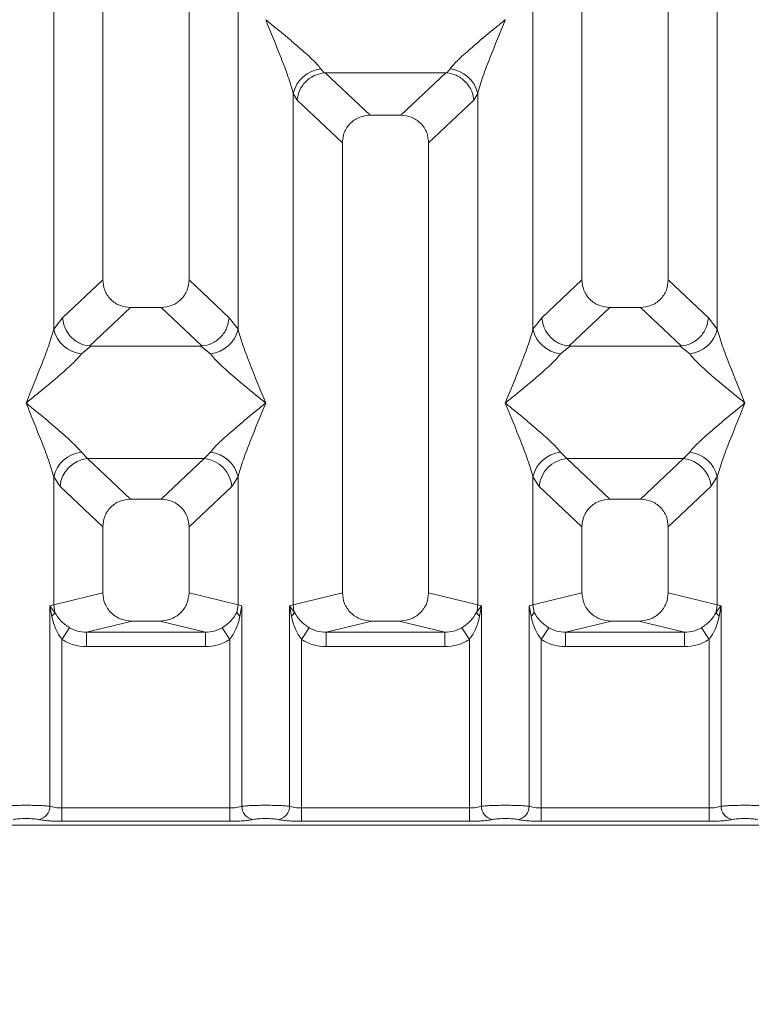
# Model space of a CAD drawing. Units: millimetres. Extents: x 5 to 415, y 5 to 292.
# Drawn here: x 113 to 120, y 68 to 78 of the extents above; entities that cross this region are included whole.
import ezdxf

# ---------------------------------------------------------------- set-up
doc = ezdxf.new("R2010")
doc.units = ezdxf.units.MM
doc.layers.add('BEMAßUNG', color=96, linetype='Continuous')
doc.styles.add('SLDTEXTSTYLE0', font='TXT', dxfattribs={"width": 0.75})
doc.dimstyles.new('SLDDIMSTYLE0', dxfattribs={"dimtxt": 3.5, "dimasz": 3.302, "dimexe": 0, "dimexo": 0.0625, "dimgap": 0.875, "dimtad": 1, "dimlfac": 10, "dimrnd": 1e-09, "dimzin": 12, "dimdsep": 46, "dimtxsty": 'SLDTEXTSTYLE0', "dimsah": 1, "dimcen": 0.09, "dimadec": 0, "dimazin": 3, "dimtfac": 1, "dimtofl": 0, "dimtmove": 0, "dimatfit": 3, "dimfxl": 0, "dimfrac": 2, "dimtolj": 1, "dimtzin": 12, "dimarcsym": 0})

# ---------------------------------------------------------------- blocks, each defined once
blk = doc.blocks.new('_D_14')
at = {"layer": 'BEMAßUNG'}
for p, q in [((48.428, 70.163), (48.428, 48.06)), ((142.431, 70.163), (142.431, 48.06)), ((48.428, 49.06), (142.431, 49.06))]:
    blk.add_line(p, q, dxfattribs=at)
for points in [[(48.428, 49.06), (51.73, 48.552), (51.73, 49.568)], [(142.431, 49.06), (139.129, 49.568), (139.129, 48.552)]]:
    blk.add_solid(points, dxfattribs=at)
at = {"layer": 'BEMAßUNG', "insert": (91.883, 53.572), "char_height": 3.5, "attachment_point": 1, "rotation": 360, "style": 'SLDTEXTSTYLE0'}
blk.add_mtext('940', dxfattribs=at)

msp = doc.modelspace()

# ---------------------------------------------------------------- linework, layer by layer
at = {"color": 7, "linetype": 'Continuous', "lineweight": 15}
for p, q in [((113.6296, 97.6159), (113.6296, 75.5356)), ((114.5296, 75.5356), (114.5296, 97.6159)), ((118.6296, 97.6159), (118.6296, 75.5356)), ((119.5296, 75.5356), (119.5296, 97.6159)), ((113.1179, 75.0202), (113.1179, 90.5338)), ((115.0412, 90.5338), (115.0412, 75.0202)), ((118.1179, 75.0202), (118.1179, 90.5338)), ((120.0412, 90.5338), (120.0412, 75.0202)), ((117.8296, 78.2474), (117.8287, 78.2487)), ((115.9063, 77.7339), (115.94, 77.6941)), ((117.2191, 77.6941), (117.2529, 77.7339)), ((115.94, 77.6941), (115.9504, 77.6946)), ((115.9504, 77.6946), (117.2088, 77.6946)), ((115.9504, 77.6946), (116.4191, 77.2502)), ((117.2088, 77.6946), (116.7401, 77.2502)), ((117.2088, 77.6946), (117.2191, 77.6941)), ((115.6179, 72.1461), (115.6179, 77.4772)), ((115.6179, 77.4772), (115.657, 77.4099)), ((117.5021, 77.4099), (117.5412, 77.4772)), ((117.5412, 77.4772), (117.5412, 72.1461)), ((115.657, 77.4099), (116.1296, 76.9618)), ((117.5021, 77.4099), (117.0296, 76.9618)), ((116.7401, 77.2502), (116.4191, 77.2502)), ((116.1296, 76.9618), (116.1296, 72.2708)), ((117.0296, 72.2708), (117.0296, 76.9618)), ((113.6296, 75.5356), (113.2112, 75.1389)), ((114.9479, 75.1389), (114.5296, 75.5356)), ((118.6296, 75.5356), (118.2112, 75.1389)), ((119.9479, 75.1389), (119.5296, 75.5356)), ((113.9191, 75.2472), (113.495, 74.8451)), ((113.9191, 75.2472), (114.2401, 75.2472)), ((114.6642, 74.8451), (114.2401, 75.2472)), ((118.9191, 75.2472), (118.495, 74.8451)), ((118.9191, 75.2472), (119.2401, 75.2472)), ((119.6642, 74.8451), (119.2401, 75.2472)), ((113.2112, 75.1389), (113.1179, 75.0202)), ((115.0412, 75.0202), (114.9479, 75.1389)), ((118.2112, 75.1389), (118.1179, 75.0202)), ((120.0412, 75.0202), (119.9479, 75.1389)), ((113.495, 74.8451), (113.5059, 74.8447)), ((114.6533, 74.8447), (114.6642, 74.8451)), ((118.495, 74.8451), (118.5059, 74.8447)), ((119.6533, 74.8447), (119.6642, 74.8451)), ((113.5059, 74.8447), (113.4063, 74.7635)), ((114.6533, 74.8447), (113.5059, 74.8447)), ((114.7529, 74.7635), (114.6533, 74.8447)), ((118.5059, 74.8447), (118.4063, 74.7635)), ((119.6533, 74.8447), (118.5059, 74.8447)), ((119.7529, 74.7635), (119.6533, 74.8447)), ((113.4063, 73.7365), (113.4721, 73.671)), ((114.6871, 73.671), (114.7529, 73.7365)), ((118.4063, 73.7365), (118.4721, 73.671)), ((119.6871, 73.671), (119.7529, 73.7365)), ((113.4721, 73.671), (114.6871, 73.671)), ((113.4721, 73.671), (113.9191, 73.2472)), ((114.2401, 73.2472), (114.6871, 73.671)), ((119.6871, 73.671), (118.4721, 73.671)), ((118.4721, 73.671), (118.9191, 73.2472)), ((119.2401, 73.2472), (119.6871, 73.671)), ((113.1179, 72.1461), (113.1179, 73.4797)), ((113.1179, 73.4797), (113.1837, 73.3815)), ((115.0412, 73.4797), (114.9754, 73.3815)), ((115.0412, 73.4797), (115.0412, 72.1461)), ((118.1179, 72.1461), (118.1179, 73.4797)), ((118.1179, 73.4797), (118.1837, 73.3815)), ((119.9754, 73.3815), (120.0412, 73.4797)), ((120.0412, 73.4797), (120.0412, 72.1461)), ((113.1837, 73.3815), (113.6296, 72.9588)), ((114.9754, 73.3815), (114.5296, 72.9588)), ((118.6296, 72.9588), (118.1837, 73.3815)), ((119.9754, 73.3815), (119.5296, 72.9588)), ((114.2401, 73.2472), (113.9191, 73.2472)), ((119.2401, 73.2472), (118.9191, 73.2472)), ((113.6296, 72.9588), (113.6296, 72.2708)), ((114.5296, 72.2708), (114.5296, 72.9588)), ((118.6296, 72.9588), (118.6296, 72.2708)), ((119.5296, 72.2708), (119.5296, 72.9588)), ((113.6296, 72.2708), (113.1179, 72.1461)), ((115.0412, 72.1461), (114.5296, 72.2708)), ((116.1296, 72.2708), (115.6179, 72.1461)), ((117.5412, 72.1461), (117.0296, 72.2708)), ((118.1179, 72.1461), (118.6296, 72.2708)), ((120.0412, 72.1461), (119.5296, 72.2708)), ((113.079, 72.1344), (113.1179, 72.1461)), ((113.079, 70.046), (113.079, 72.1344)), ((113.1297, 72.067), (113.079, 72.1344)), ((113.079, 72.1344), (113.0976, 72.0274)), ((113.1179, 72.1461), (113.1297, 72.067)), ((115.0412, 72.1461), (115.0295, 72.067)), ((115.0412, 72.1461), (115.0801, 72.1344)), ((115.0616, 72.0274), (115.0801, 72.1344)), ((115.0801, 72.1344), (115.0801, 70.046)), ((115.579, 72.1344), (115.6179, 72.1461)), ((115.579, 70.046), (115.579, 72.1344)), ((115.6297, 72.067), (115.579, 72.1344)), ((115.579, 72.1344), (115.5975, 72.0274)), ((117.5801, 72.1344), (117.5295, 72.067)), ((117.5412, 72.1461), (117.5801, 72.1344)), ((117.5616, 72.0274), (117.5801, 72.1344)), ((117.5801, 72.1344), (117.5801, 70.046)), ((118.079, 72.1344), (118.1179, 72.1461)), ((118.079, 70.046), (118.079, 72.1344)), ((118.079, 72.1344), (118.0976, 72.0274)), ((118.1297, 72.067), (118.1179, 72.1461)), ((120.0412, 72.1461), (120.0295, 72.067)), ((120.0412, 72.1461), (120.0801, 72.1344)), ((120.0616, 72.0274), (120.0801, 72.1344)), ((120.0801, 72.1344), (120.0801, 70.046)), ((113.9357, 71.9758), (113.4591, 71.8597)), ((113.9357, 71.9758), (114.2235, 71.9758)), ((114.7, 71.8597), (114.2235, 71.9758)), ((116.4357, 71.9758), (115.9591, 71.8597)), ((116.4357, 71.9758), (116.7235, 71.9758)), ((117.2, 71.8597), (116.7235, 71.9758)), ((118.9357, 71.9758), (118.4591, 71.8597)), ((118.9357, 71.9758), (119.2235, 71.9758)), ((119.7, 71.8597), (119.2235, 71.9758)), ((113.2037, 71.7841), (113.2829, 71.9076)), ((114.9554, 71.7841), (114.8763, 71.9076)), ((115.7829, 71.9076), (115.7037, 71.7841)), ((117.4554, 71.7841), (117.3763, 71.9076)), ((118.2829, 71.9076), (118.2037, 71.7841)), ((119.9554, 71.7841), (119.8763, 71.9076)), ((113.2037, 71.7841), (113.2037, 70.0279)), ((113.4591, 71.7101), (113.4591, 71.8597)), ((113.4591, 71.8597), (114.7, 71.8597)), ((114.7, 71.7101), (114.7, 71.8597)), ((114.9554, 70.0279), (114.9554, 71.7841)), ((115.7037, 71.7841), (115.7037, 70.0279)), ((115.9591, 71.7101), (115.9591, 71.8597)), ((115.9591, 71.8597), (117.2, 71.8597)), ((117.2, 71.7101), (117.2, 71.8597)), ((117.4554, 70.0279), (117.4554, 71.7841)), ((118.2037, 71.7841), (118.2037, 70.0279)), ((118.4591, 71.7101), (118.4591, 71.8597)), ((118.4591, 71.8597), (119.7, 71.8597)), ((119.7, 71.7101), (119.7, 71.8597)), ((119.9554, 70.0279), (119.9554, 71.7841)), ((114.7, 71.7101), (113.4591, 71.7101)), ((117.2, 71.7101), (115.9591, 71.7101)), ((119.7, 71.7101), (118.4591, 71.7101)), ((113.2037, 69.8892), (113.2037, 70.0279)), ((113.2037, 70.0279), (114.9554, 70.0279)), ((114.9554, 69.8892), (114.9554, 70.0279)), ((115.7037, 69.8892), (115.7037, 70.0279)), ((117.4554, 70.0279), (115.7037, 70.0279)), ((117.4554, 69.8892), (117.4554, 70.0279)), ((118.2037, 69.8892), (118.2037, 70.0279)), ((119.9554, 70.0279), (118.2037, 70.0279)), ((119.9554, 69.8892), (119.9554, 70.0279)), ((111.8254, 69.85), (121.3337, 69.85)), ((114.9554, 69.8892), (113.2037, 69.8892)), ((117.4554, 69.8892), (115.7037, 69.8892)), ((119.9554, 69.8892), (118.2037, 69.8892))]:
    msp.add_line(p, q, dxfattribs=at)
for centre, radius, start, end in [((115.9401, 77.4056), 0.33, 95.88402, 167.47909), ((117.219, 77.4056), 0.33, 12.52092, 84.11601), ((113.4401, 75.0918), 0.33, 192.52092, 264.11601), ((114.719, 75.0918), 0.33, 275.88399, 347.47909), ((118.4401, 75.0918), 0.33, 192.52092, 264.11601), ((119.719, 75.0918), 0.33, 275.88402, 347.47909), ((113.4401, 73.4082), 0.33, 95.88402, 167.47909), ((114.719, 73.4082), 0.33, 12.52092, 84.11601), ((118.4401, 73.4082), 0.33, 95.88402, 167.47909), ((119.719, 73.4082), 0.33, 12.52092, 84.11601), ((113.4987, 73.3562), 0.316, 94.82591, 175.39523), ((114.6605, 73.3562), 0.316, 4.60477, 85.17409), ((118.4987, 73.3562), 0.316, 94.82591, 175.39523), ((119.6605, 73.3562), 0.316, 4.60477, 85.17409), ((115.9302, 72.152), 0.3123, 181.07187, 195.78918), ((117.2289, 72.152), 0.3123, 344.21082, 358.92812), ((115.5378, 72.1087), 0.101, 306.31386, 335.55655), ((117.6214, 72.1087), 0.101, 204.44345, 233.68614), ((112.9369, 70.0472), 0.1422, 280.43261, 359.53033), ((115.2223, 70.0472), 0.1422, 180.46967, 259.56739), ((115.4369, 70.0472), 0.1422, 280.43261, 359.53033), ((117.7223, 70.0472), 0.1422, 180.46967, 259.56739), ((117.9369, 70.0472), 0.1422, 280.43261, 359.53033), ((120.2223, 70.0472), 0.1422, 180.46967, 259.56739)]:
    msp.add_arc(centre, radius, start, end, dxfattribs=at)
for points, knots in [([(115.6179, 77.4772), (115.6008, 77.5357), (115.5663, 77.6529), (115.4653, 77.9139), (115.3839, 78.114), (115.3296, 78.2474)], [0, 0, 0, 0, 0.2495397, 0.4997846, 1, 1, 1, 1]), ([(115.3296, 78.2474), (115.3704, 78.2141), (115.4455, 78.1527), (115.5539, 78.0633), (115.6483, 77.984), (115.7304, 77.9127), (115.8019, 77.8475), (115.864, 77.787), (115.8929, 77.7507), (115.9063, 77.7339)], [0, 0, 0, 0, 0.1854951, 0.3412478, 0.4999313, 0.6330342, 0.7497033, 0.8840802, 1, 1, 1, 1]), ([(117.2529, 77.7339), (117.2662, 77.7507), (117.2869, 77.7768), (117.3263, 77.817), (117.369, 77.8584), (117.4288, 77.9128), (117.5108, 77.984), (117.6052, 78.0633), (117.7137, 78.1527), (117.7888, 78.2141), (117.8296, 78.2474)], [0, 0, 0, 0, 0.11589674, 0.18066416, 0.25040655, 0.36704416, 0.50014193, 0.65878928, 0.81452263, 1, 1, 1, 1]), ([(117.8296, 78.2474), (117.7753, 78.114), (117.6938, 77.9139), (117.5928, 77.6529), (117.5584, 77.5357), (117.5412, 77.4772)], [0, 0, 0, 0, 0.5002154, 0.7504603, 1, 1, 1, 1]), ([(115.657, 77.4099), (115.6638, 77.4448), (115.6775, 77.5145), (115.7351, 77.5932), (115.7945, 77.6419), (115.8587, 77.6781), (115.9084, 77.6879), (115.94, 77.6941)], [0, 0, 0, 0, 0.2498992, 0.4994313, 0.6482269, 0.77566, 1, 1, 1, 1]), ([(117.2191, 77.6941), (117.2518, 77.6875), (117.3223, 77.6732), (117.4043, 77.6141), (117.457, 77.5477), (117.49, 77.4825), (117.4978, 77.436), (117.5021, 77.4099)], [0, 0, 0, 0, 0.2316687, 0.499136, 0.6664122, 0.812516, 1, 1, 1, 1]), ([(116.4191, 77.2502), (116.382, 77.2465), (116.3253, 77.2408), (116.2574, 77.2052), (116.2117, 77.1684), (116.1748, 77.1229), (116.1391, 77.0553), (116.1333, 76.9987), (116.1296, 76.9618)], [0, 0, 0, 0, 0.2431771, 0.3722113, 0.5006339, 0.6287286, 0.7576975, 1, 1, 1, 1]), ([(117.0296, 76.9618), (117.0258, 76.9987), (117.0201, 77.0552), (116.9844, 77.1229), (116.9475, 77.1684), (116.9018, 77.2052), (116.8338, 77.2407), (116.7771, 77.2465), (116.7401, 77.2502)], [0, 0, 0, 0, 0.2423024, 0.3710456, 0.4993663, 0.6275625, 0.7568229, 1, 1, 1, 1]), ([(113.6296, 75.5356), (113.6333, 75.4987), (113.6391, 75.4422), (113.6748, 75.3745), (113.7117, 75.329), (113.7574, 75.2922), (113.8253, 75.2566), (113.882, 75.2509), (113.9191, 75.2472)], [0, 0, 0, 0, 0.2423024, 0.3710456, 0.4993663, 0.6275625, 0.7568229, 1, 1, 1, 1]), ([(114.2401, 75.2472), (114.2771, 75.2509), (114.3338, 75.2566), (114.4017, 75.2922), (114.4474, 75.3289), (114.4844, 75.3745), (114.5201, 75.4421), (114.5258, 75.4987), (114.5296, 75.5356)], [0, 0, 0, 0, 0.2431771, 0.3722113, 0.5006339, 0.6287286, 0.7576975, 1, 1, 1, 1]), ([(118.6296, 75.5356), (118.6333, 75.4987), (118.6391, 75.4422), (118.6748, 75.3745), (118.7117, 75.329), (118.7574, 75.2922), (118.8253, 75.2566), (118.882, 75.2509), (118.9191, 75.2472)], [0, 0, 0, 0, 0.24230245, 0.37104557, 0.49936627, 0.62756252, 0.75682294, 1, 1, 1, 1]), ([(119.2401, 75.2472), (119.2771, 75.2509), (119.3338, 75.2566), (119.4017, 75.2922), (119.4474, 75.3289), (119.4844, 75.3745), (119.5201, 75.4421), (119.5258, 75.4987), (119.5296, 75.5356)], [0, 0, 0, 0, 0.2431771, 0.3722113, 0.5006339, 0.6287286, 0.7576975, 1, 1, 1, 1]), ([(113.2112, 75.1389), (113.2142, 75.1152), (113.2197, 75.0714), (113.2488, 75.0019), (113.3017, 74.9284), (113.3888, 74.8643), (113.4608, 74.8513), (113.495, 74.8451)], [0, 0, 0, 0, 0.1616917, 0.2991983, 0.5009189, 0.7623616, 1, 1, 1, 1]), ([(114.9479, 75.1389), (114.9419, 75.1021), (114.9299, 75.0286), (114.8627, 74.9327), (114.7705, 74.8643), (114.6984, 74.8513), (114.6642, 74.8451)], [0, 0, 0, 0, 0.250367, 0.5001581, 0.7619951, 1, 1, 1, 1]), ([(118.2112, 75.1389), (118.2145, 75.1138), (118.2204, 75.068), (118.2507, 74.999), (118.2932, 74.9406), (118.3458, 74.8969), (118.4105, 74.8598), (118.4614, 74.851), (118.495, 74.8451)], [0, 0, 0, 0, 0.171171, 0.311732, 0.5002886, 0.6478669, 0.7676617, 1, 1, 1, 1]), ([(119.6642, 74.8451), (119.6984, 74.8513), (119.7705, 74.8643), (119.8627, 74.9327), (119.9299, 75.0286), (119.9419, 75.1021), (119.9479, 75.1389)], [0, 0, 0, 0, 0.2380113, 0.4998419, 0.749633, 1, 1, 1, 1]), ([(112.8296, 74.25), (112.8839, 74.3833), (112.9653, 74.5835), (113.0663, 74.8445), (113.1008, 74.9617), (113.1179, 75.0202)], [0, 0, 0, 0, 0.5002154, 0.7504603, 1, 1, 1, 1]), ([(115.0412, 75.0202), (115.0584, 74.9617), (115.0928, 74.8445), (115.1938, 74.5835), (115.2753, 74.3833), (115.3296, 74.25)], [0, 0, 0, 0, 0.2495397, 0.4997846, 1, 1, 1, 1]), ([(117.8296, 74.25), (117.8839, 74.3833), (117.9653, 74.5835), (118.0663, 74.8445), (118.1008, 74.9617), (118.1179, 75.0202)], [0, 0, 0, 0, 0.5002154, 0.7504603, 1, 1, 1, 1]), ([(120.0412, 75.0202), (120.0584, 74.9617), (120.0928, 74.8445), (120.1938, 74.5835), (120.2753, 74.3833), (120.3296, 74.25)], [0, 0, 0, 0, 0.2495397, 0.4997846, 1, 1, 1, 1]), ([(113.4063, 74.7635), (113.393, 74.7467), (113.3722, 74.7206), (113.3329, 74.6804), (113.2902, 74.639), (113.2303, 74.5846), (113.1484, 74.5134), (113.0539, 74.4341), (112.9455, 74.3447), (112.8704, 74.2833), (112.8296, 74.25)], [0, 0, 0, 0, 0.1158967, 0.1806642, 0.2504065, 0.3670442, 0.5001419, 0.6587895, 0.8145232, 1, 1, 1, 1]), ([(115.3296, 74.25), (115.2888, 74.2833), (115.2137, 74.3447), (115.1052, 74.4341), (115.0108, 74.5134), (114.9287, 74.5847), (114.8572, 74.6499), (114.7952, 74.7104), (114.7663, 74.7467), (114.7529, 74.7635)], [0, 0, 0, 0, 0.1854951, 0.3412478, 0.4999313, 0.6330342, 0.7497033, 0.8840802, 1, 1, 1, 1]), ([(118.4063, 74.7635), (118.393, 74.7467), (118.3722, 74.7206), (118.3329, 74.6804), (118.2902, 74.639), (118.2303, 74.5846), (118.1484, 74.5134), (118.0539, 74.4341), (117.9455, 74.3447), (117.8704, 74.2833), (117.8296, 74.25)], [0, 0, 0, 0, 0.11589675, 0.18066416, 0.25040655, 0.36704416, 0.50014193, 0.65878928, 0.81452262, 1, 1, 1, 1]), ([(120.3296, 74.25), (120.2888, 74.2833), (120.2137, 74.3447), (120.1052, 74.4341), (120.0108, 74.5134), (119.9287, 74.5847), (119.8572, 74.6499), (119.7952, 74.7104), (119.7663, 74.7467), (119.7529, 74.7635)], [0, 0, 0, 0, 0.1854951, 0.3412478, 0.4999313, 0.6330342, 0.7497033, 0.8840802, 1, 1, 1, 1]), ([(113.1179, 73.4797), (113.1008, 73.5382), (113.0663, 73.6554), (112.9653, 73.9165), (112.8839, 74.1166), (112.8296, 74.25)], [0, 0, 0, 0, 0.2495397, 0.4997846, 1, 1, 1, 1]), ([(112.8296, 74.25), (112.8704, 74.2166), (112.9455, 74.1552), (113.0539, 74.0659), (113.1483, 73.9866), (113.2304, 73.9153), (113.3019, 73.8501), (113.364, 73.7895), (113.3929, 73.7533), (113.4063, 73.7365)], [0, 0, 0, 0, 0.1854942, 0.3412479, 0.4999313, 0.6330342, 0.7497033, 0.8840802, 1, 1, 1, 1]), ([(114.7529, 73.7365), (114.7662, 73.7532), (114.7869, 73.7794), (114.8263, 73.8195), (114.869, 73.8609), (114.9288, 73.9153), (115.0108, 73.9866), (115.1052, 74.0659), (115.2137, 74.1552), (115.2888, 74.2166), (115.3296, 74.25)], [0, 0, 0, 0, 0.1158967, 0.1806642, 0.2504065, 0.3670442, 0.5001419, 0.6587893, 0.8145226, 1, 1, 1, 1]), ([(115.3296, 74.25), (115.2753, 74.1166), (115.1938, 73.9165), (115.0928, 73.6554), (115.0584, 73.5382), (115.0412, 73.4797)], [0, 0, 0, 0, 0.5002154, 0.7504603, 1, 1, 1, 1]), ([(118.1179, 73.4797), (118.1008, 73.5382), (118.0663, 73.6554), (117.9653, 73.9165), (117.8839, 74.1166), (117.8296, 74.25)], [0, 0, 0, 0, 0.2495397, 0.4997846, 1, 1, 1, 1]), ([(117.8296, 74.25), (117.8704, 74.2166), (117.9455, 74.1552), (118.0539, 74.0659), (118.1483, 73.9866), (118.2304, 73.9153), (118.3019, 73.8501), (118.364, 73.7895), (118.3929, 73.7533), (118.4063, 73.7365)], [0, 0, 0, 0, 0.1854951, 0.3412478, 0.4999313, 0.6330342, 0.7497033, 0.8840802, 1, 1, 1, 1]), ([(119.7529, 73.7365), (119.7662, 73.7532), (119.7869, 73.7794), (119.8263, 73.8195), (119.869, 73.8609), (119.9288, 73.9153), (120.0108, 73.9866), (120.1052, 74.0659), (120.2137, 74.1552), (120.2888, 74.2166), (120.3296, 74.25)], [0, 0, 0, 0, 0.1158967, 0.1806642, 0.2504065, 0.3670442, 0.5001419, 0.6587895, 0.8145232, 1, 1, 1, 1]), ([(120.3296, 74.25), (120.2753, 74.1166), (120.1938, 73.9165), (120.0928, 73.6554), (120.0584, 73.5382), (120.0412, 73.4797)], [0, 0, 0, 0, 0.5002154, 0.7504603, 1, 1, 1, 1]), ([(113.9191, 73.2472), (113.882, 73.2435), (113.8253, 73.2378), (113.7574, 73.2022), (113.7117, 73.1654), (113.6748, 73.1199), (113.6391, 73.0523), (113.6333, 72.9957), (113.6296, 72.9588)], [0, 0, 0, 0, 0.2431771, 0.3722113, 0.5006339, 0.6287286, 0.7576975, 1, 1, 1, 1]), ([(114.5296, 72.9588), (114.5258, 72.9957), (114.5201, 73.0522), (114.4844, 73.1199), (114.4475, 73.1654), (114.4018, 73.2022), (114.3338, 73.2377), (114.2771, 73.2435), (114.2401, 73.2472)], [0, 0, 0, 0, 0.2423024, 0.3710456, 0.4993663, 0.6275625, 0.7568229, 1, 1, 1, 1]), ([(118.9191, 73.2472), (118.882, 73.2435), (118.8253, 73.2378), (118.7574, 73.2022), (118.7117, 73.1654), (118.6748, 73.1199), (118.6391, 73.0523), (118.6333, 72.9957), (118.6296, 72.9588)], [0, 0, 0, 0, 0.2431771, 0.3722113, 0.5006339, 0.6287286, 0.7576975, 1, 1, 1, 1]), ([(119.5296, 72.9588), (119.5258, 72.9957), (119.5201, 73.0522), (119.4844, 73.1199), (119.4475, 73.1654), (119.4018, 73.2022), (119.3338, 73.2377), (119.2771, 73.2435), (119.2401, 73.2472)], [0, 0, 0, 0, 0.2423024, 0.3710456, 0.4993663, 0.6275625, 0.7568229, 1, 1, 1, 1]), ([(113.6296, 72.2708), (113.6337, 72.2334), (113.64, 72.1758), (113.6781, 72.1071), (113.7175, 72.0603), (113.7661, 72.0223), (113.8377, 71.9857), (113.8971, 71.9797), (113.9357, 71.9758)], [0, 0, 0, 0, 0.23617117, 0.36460451, 0.49396421, 0.62407743, 0.75552295, 1, 1, 1, 1]), ([(114.2235, 71.9758), (114.2621, 71.9797), (114.3214, 71.9857), (114.393, 72.0223), (114.4416, 72.0602), (114.4811, 72.107), (114.5191, 72.1758), (114.5255, 72.2334), (114.5296, 72.2708)], [0, 0, 0, 0, 0.2444771, 0.3757031, 0.506036, 0.635177, 0.7638288, 1, 1, 1, 1]), ([(116.1296, 72.2708), (116.1337, 72.2334), (116.14, 72.1758), (116.1781, 72.1071), (116.2175, 72.0603), (116.2661, 72.0223), (116.3377, 71.9857), (116.3971, 71.9797), (116.4357, 71.9758)], [0, 0, 0, 0, 0.2361712, 0.3646045, 0.4939642, 0.6240774, 0.7555229, 1, 1, 1, 1]), ([(116.7235, 71.9758), (116.7621, 71.9797), (116.8214, 71.9857), (116.893, 72.0223), (116.9416, 72.0602), (116.9811, 72.107), (117.0191, 72.1758), (117.0255, 72.2334), (117.0296, 72.2708)], [0, 0, 0, 0, 0.2444771, 0.3757031, 0.506036, 0.635177, 0.7638288, 1, 1, 1, 1]), ([(118.6296, 72.2708), (118.6337, 72.2334), (118.64, 72.1758), (118.6781, 72.1071), (118.7175, 72.0603), (118.7661, 72.0223), (118.8377, 71.9857), (118.8971, 71.9797), (118.9357, 71.9758)], [0, 0, 0, 0, 0.2361712, 0.3646045, 0.4939642, 0.6240774, 0.7555229, 1, 1, 1, 1]), ([(119.2235, 71.9758), (119.2621, 71.9797), (119.3214, 71.9857), (119.393, 72.0223), (119.4416, 72.0602), (119.4811, 72.107), (119.5191, 72.1758), (119.5255, 72.2334), (119.5296, 72.2708)], [0, 0, 0, 0, 0.2444771, 0.3757031, 0.506036, 0.635177, 0.7638288, 1, 1, 1, 1]), ([(120.0801, 72.1344), (120.0744, 72.1275), (120.0652, 72.1164), (120.0481, 72.0943), (120.0373, 72.0785), (120.0294, 72.067)], [0, 0, 0, 0, 0.3144071, 0.4999895, 1, 1, 1, 1]), ([(113.0976, 72.0274), (113.1053, 72.0344), (113.1208, 72.0483), (113.1267, 72.0608), (113.1297, 72.067)], [0, 0, 0, 0, 0.49999788, 1, 1, 1, 1]), ([(113.0976, 72.0274), (113.1092, 71.9817), (113.1311, 71.8958), (113.1806, 71.8197), (113.2037, 71.7841)], [0, 0, 0, 0, 0.5312195, 1, 1, 1, 1]), ([(113.2829, 71.9076), (113.2666, 71.9185), (113.2334, 71.9407), (113.177, 71.9915), (113.1487, 72.0367), (113.1297, 72.067)], [0, 0, 0, 0, 0.24074298, 0.49130374, 1, 1, 1, 1]), ([(115.0295, 72.067), (115.0105, 72.0367), (114.9821, 71.9916), (114.9258, 71.9407), (114.8926, 71.9185), (114.8763, 71.9076)], [0, 0, 0, 0, 0.5090988, 0.7581563, 1, 1, 1, 1]), ([(114.9554, 71.7841), (114.9786, 71.8197), (115.0281, 71.8957), (115.05, 71.9817), (115.0616, 72.0274)], [0, 0, 0, 0, 0.4683809, 1, 1, 1, 1]), ([(115.0616, 72.0274), (115.0539, 72.0344), (115.0384, 72.0483), (115.0325, 72.0608), (115.0295, 72.067)], [0, 0, 0, 0, 0.5, 1, 1, 1, 1]), ([(115.5975, 72.0274), (115.6092, 71.9817), (115.6311, 71.8958), (115.6806, 71.8197), (115.7037, 71.7841)], [0, 0, 0, 0, 0.5312194, 1, 1, 1, 1]), ([(115.7829, 71.9076), (115.7666, 71.9185), (115.7334, 71.9407), (115.677, 71.9915), (115.6487, 72.0367), (115.6297, 72.067)], [0, 0, 0, 0, 0.2407441, 0.491306, 1, 1, 1, 1]), ([(117.5295, 72.067), (117.5105, 72.0367), (117.4821, 71.9916), (117.4258, 71.9407), (117.3926, 71.9185), (117.3763, 71.9076)], [0, 0, 0, 0, 0.5090995, 0.7581567, 1, 1, 1, 1]), ([(117.4554, 71.7841), (117.4786, 71.8197), (117.5281, 71.8957), (117.55, 71.9817), (117.5616, 72.0274)], [0, 0, 0, 0, 0.4683803, 1, 1, 1, 1]), ([(118.0976, 72.0274), (118.1053, 72.0344), (118.1208, 72.0483), (118.1267, 72.0608), (118.1297, 72.067)], [0, 0, 0, 0, 0.5, 1, 1, 1, 1]), ([(118.0976, 72.0274), (118.1092, 71.9817), (118.1311, 71.8958), (118.1806, 71.8197), (118.2037, 71.7841)], [0, 0, 0, 0, 0.5312188, 1, 1, 1, 1]), ([(118.2829, 71.9076), (118.2666, 71.9185), (118.2334, 71.9407), (118.177, 71.9915), (118.1487, 72.0367), (118.1297, 72.067)], [0, 0, 0, 0, 0.24074449, 0.49130682, 1, 1, 1, 1]), ([(120.0295, 72.067), (120.0105, 72.0367), (119.9821, 71.9916), (119.9258, 71.9407), (119.8926, 71.9185), (119.8763, 71.9076)], [0, 0, 0, 0, 0.5091019, 0.7581579, 1, 1, 1, 1]), ([(119.9554, 71.7841), (119.9786, 71.8197), (120.0281, 71.8957), (120.05, 71.9817), (120.0616, 72.0274)], [0, 0, 0, 0, 0.4683802, 1, 1, 1, 1]), ([(120.0616, 72.0274), (120.0539, 72.0344), (120.0384, 72.0483), (120.0325, 72.0608), (120.0295, 72.067)], [0, 0, 0, 0, 0.4999978, 1, 1, 1, 1]), ([(113.4591, 71.8597), (113.4278, 71.8615), (113.3658, 71.8652), (113.3103, 71.8935), (113.2829, 71.9076)], [0, 0, 0, 0, 0.5054211, 1, 1, 1, 1]), ([(114.8763, 71.9076), (114.8489, 71.8935), (114.7934, 71.8652), (114.7314, 71.8615), (114.7, 71.8597)], [0, 0, 0, 0, 0.4945789, 1, 1, 1, 1]), ([(115.9591, 71.8597), (115.9278, 71.8615), (115.8658, 71.8652), (115.8103, 71.8935), (115.7829, 71.9076)], [0, 0, 0, 0, 0.5054211, 1, 1, 1, 1]), ([(117.3763, 71.9076), (117.3489, 71.8935), (117.2934, 71.8652), (117.2314, 71.8615), (117.2, 71.8597)], [0, 0, 0, 0, 0.4945789, 1, 1, 1, 1]), ([(118.4591, 71.8597), (118.4278, 71.8615), (118.3658, 71.8652), (118.3103, 71.8935), (118.2829, 71.9076)], [0, 0, 0, 0, 0.5054211, 1, 1, 1, 1]), ([(119.8763, 71.9076), (119.8489, 71.8935), (119.7934, 71.8652), (119.7314, 71.8615), (119.7, 71.8597)], [0, 0, 0, 0, 0.4945789, 1, 1, 1, 1]), ([(113.4591, 71.7101), (113.4137, 71.7133), (113.3232, 71.7197), (113.2434, 71.7627), (113.2037, 71.7841)], [0, 0, 0, 0, 0.5025887, 1, 1, 1, 1]), ([(114.9554, 71.7841), (114.9157, 71.7627), (114.8359, 71.7197), (114.7455, 71.7133), (114.7, 71.7101)], [0, 0, 0, 0, 0.4974113, 1, 1, 1, 1]), ([(115.9591, 71.7101), (115.9137, 71.7133), (115.8232, 71.7197), (115.7434, 71.7627), (115.7037, 71.7841)], [0, 0, 0, 0, 0.5025887, 1, 1, 1, 1]), ([(117.4554, 71.7841), (117.4157, 71.7627), (117.3359, 71.7197), (117.2455, 71.7133), (117.2, 71.7101)], [0, 0, 0, 0, 0.49741134, 1, 1, 1, 1]), ([(118.4591, 71.7101), (118.4137, 71.7133), (118.3232, 71.7197), (118.2434, 71.7627), (118.2037, 71.7841)], [0, 0, 0, 0, 0.5025887, 1, 1, 1, 1]), ([(119.9554, 71.7841), (119.9157, 71.7627), (119.8359, 71.7197), (119.7455, 71.7133), (119.7, 71.7101)], [0, 0, 0, 0, 0.4974113, 1, 1, 1, 1]), ([(112.5801, 70.046), (112.5963, 70.0475), (112.628, 70.0505), (112.6918, 70.0536), (112.7597, 70.0555), (112.8296, 70.0562), (112.8994, 70.0555), (112.9674, 70.0536), (113.0311, 70.0505), (113.0628, 70.0475), (113.079, 70.046)], [0, 0, 0, 0, 0.1334002, 0.2611834, 0.3833738, 0.5, 0.6166196, 0.7388079, 0.8665932, 1, 1, 1, 1]), ([(113.2037, 70.0279), (113.1916, 70.0281), (113.167, 70.0286), (113.1328, 70.0323), (113.1019, 70.038), (113.0869, 70.0433), (113.079, 70.046)], [0, 0, 0, 0, 0.2452317, 0.4965616, 0.7378692, 1, 1, 1, 1]), ([(115.0801, 70.046), (115.0723, 70.0433), (115.0573, 70.038), (115.0263, 70.0323), (114.9922, 70.0286), (114.9676, 70.0281), (114.9554, 70.0279)], [0, 0, 0, 0, 0.2621122, 0.5034384, 0.7547531, 1, 1, 1, 1]), ([(115.579, 70.046), (115.5628, 70.0475), (115.5311, 70.0505), (115.4674, 70.0536), (115.3994, 70.0555), (115.3296, 70.0562), (115.2597, 70.0555), (115.1918, 70.0536), (115.128, 70.0505), (115.0963, 70.0475), (115.0801, 70.046)], [0, 0, 0, 0, 0.1334039, 0.2611883, 0.3833775, 0.5, 0.6166259, 0.7388162, 0.8665995, 1, 1, 1, 1]), ([(115.7037, 70.0279), (115.6916, 70.0281), (115.667, 70.0286), (115.6328, 70.0323), (115.6019, 70.038), (115.5869, 70.0433), (115.579, 70.046)], [0, 0, 0, 0, 0.2452317, 0.4965616, 0.7378692, 1, 1, 1, 1]), ([(117.5801, 70.046), (117.5723, 70.0433), (117.5573, 70.038), (117.5263, 70.0323), (117.4922, 70.0286), (117.4676, 70.0281), (117.4554, 70.0279)], [0, 0, 0, 0, 0.2621122, 0.5034384, 0.7547531, 1, 1, 1, 1]), ([(118.079, 70.046), (118.0628, 70.0475), (118.0311, 70.0505), (117.9674, 70.0536), (117.8994, 70.0555), (117.8296, 70.0562), (117.7597, 70.0555), (117.6918, 70.0536), (117.628, 70.0505), (117.5963, 70.0475), (117.5801, 70.046)], [0, 0, 0, 0, 0.1334039, 0.2611883, 0.3833775, 0.5, 0.6166259, 0.7388162, 0.8665995, 1, 1, 1, 1]), ([(118.2037, 70.0279), (118.1916, 70.0281), (118.167, 70.0286), (118.1328, 70.0323), (118.1019, 70.038), (118.0869, 70.0433), (118.079, 70.046)], [0, 0, 0, 0, 0.2452317, 0.4965616, 0.7378692, 1, 1, 1, 1]), ([(120.0801, 70.046), (120.0723, 70.0433), (120.0573, 70.038), (120.0263, 70.0323), (119.9922, 70.0286), (119.9676, 70.0281), (119.9554, 70.0279)], [0, 0, 0, 0, 0.2621122, 0.50343836, 0.75475305, 1, 1, 1, 1]), ([(120.579, 70.046), (120.5628, 70.0475), (120.5311, 70.0505), (120.4674, 70.0536), (120.3994, 70.0555), (120.3296, 70.0562), (120.2597, 70.0555), (120.1918, 70.0536), (120.128, 70.0505), (120.0963, 70.0475), (120.0801, 70.046)], [0, 0, 0, 0, 0.13340389, 0.26118829, 0.38337749, 0.5, 0.61662591, 0.73881624, 0.8665995, 1, 1, 1, 1]), ([(112.6965, 69.9074), (112.7046, 69.9088), (112.7206, 69.9117), (112.7535, 69.9149), (112.7902, 69.9169), (112.8296, 69.9176), (112.8689, 69.9169), (112.9057, 69.9149), (112.9386, 69.9117), (112.9546, 69.9088), (112.9626, 69.9074)], [0, 0, 0, 0, 0.1255176, 0.2504664, 0.3753951, 0.5000028, 0.6247884, 0.7495392, 0.8745747, 1, 1, 1, 1]), ([(115.4626, 69.9074), (115.4546, 69.9088), (115.4385, 69.9117), (115.4057, 69.9149), (115.369, 69.9169), (115.3296, 69.9176), (115.2903, 69.9169), (115.2535, 69.9149), (115.2206, 69.9117), (115.2046, 69.9088), (115.1965, 69.9074)], [0, 0, 0, 0, 0.1255029, 0.2504507, 0.3750415, 0.4999921, 0.6244398, 0.7495336, 0.8742378, 1, 1, 1, 1]), ([(117.9626, 69.9074), (117.9546, 69.9088), (117.9385, 69.9117), (117.9057, 69.9149), (117.869, 69.9169), (117.8296, 69.9176), (117.7903, 69.9169), (117.7535, 69.9149), (117.7206, 69.9117), (117.7046, 69.9088), (117.6965, 69.9074)], [0, 0, 0, 0, 0.1255029, 0.2504507, 0.3750415, 0.4999921, 0.6244398, 0.7495336, 0.8742378, 1, 1, 1, 1]), ([(120.4626, 69.9074), (120.4546, 69.9088), (120.4386, 69.9117), (120.4057, 69.9149), (120.3689, 69.9169), (120.3296, 69.9176), (120.2902, 69.9169), (120.2535, 69.9149), (120.2206, 69.9117), (120.2046, 69.9088), (120.1965, 69.9074)], [0, 0, 0, 0, 0.12546435, 0.25045561, 0.37512415, 0.49999459, 0.62452004, 0.74953356, 0.87435684, 1, 1, 1, 1]), ([(112.9626, 69.9074), (112.9769, 69.9048), (113.006, 69.8995), (113.0657, 69.8937), (113.1329, 69.8899), (113.1804, 69.8895), (113.2037, 69.8892)], [0, 0, 0, 0, 0.246953, 0.5009337, 0.7544029, 1, 1, 1, 1]), ([(115.1965, 69.9074), (115.1822, 69.9048), (115.1531, 69.8995), (115.0934, 69.8937), (115.0263, 69.8899), (114.9788, 69.8895), (114.9554, 69.8892)], [0, 0, 0, 0, 0.246953, 0.5009337, 0.7544029, 1, 1, 1, 1]), ([(115.7037, 69.8892), (115.6804, 69.8895), (115.6329, 69.8899), (115.5657, 69.8937), (115.506, 69.8995), (115.4769, 69.9048), (115.4626, 69.9074)], [0, 0, 0, 0, 0.2455971, 0.4990663, 0.753047, 1, 1, 1, 1]), ([(117.6965, 69.9074), (117.6822, 69.9048), (117.6531, 69.8995), (117.5934, 69.8937), (117.5263, 69.8899), (117.4788, 69.8895), (117.4554, 69.8892)], [0, 0, 0, 0, 0.246953, 0.5009337, 0.7544029, 1, 1, 1, 1]), ([(118.2037, 69.8892), (118.1804, 69.8895), (118.1329, 69.8899), (118.0657, 69.8937), (118.006, 69.8995), (117.9769, 69.9048), (117.9626, 69.9074)], [0, 0, 0, 0, 0.2455971, 0.4990663, 0.753047, 1, 1, 1, 1]), ([(120.1965, 69.9074), (120.1822, 69.9048), (120.1531, 69.8995), (120.0934, 69.8937), (120.0263, 69.8899), (119.9788, 69.8895), (119.9554, 69.8892)], [0, 0, 0, 0, 0.246953, 0.5009337, 0.7544029, 1, 1, 1, 1])]:
    msp.add_open_spline(points, degree=3, knots=knots, dxfattribs=at)

# ---------------------------------------------------------------- dimensions: what is measured, and where the dimension line sits
at = {"layer": 'BEMAßUNG'}
dim = msp.add_linear_dim(base=(142.4308, 49.0599), p1=(48.4283, 71.1632), p2=(142.4308, 71.1632), angle=360, text='940', dimstyle='SLDDIMSTYLE0', dxfattribs=at)
dim.commit()
dim.dimension.update_dxf_attribs({"geometry": '_D_14', "text_midpoint": (95.7626, 49.0599), "dimtype": 160})

doc.saveas('drawing.dxf')
